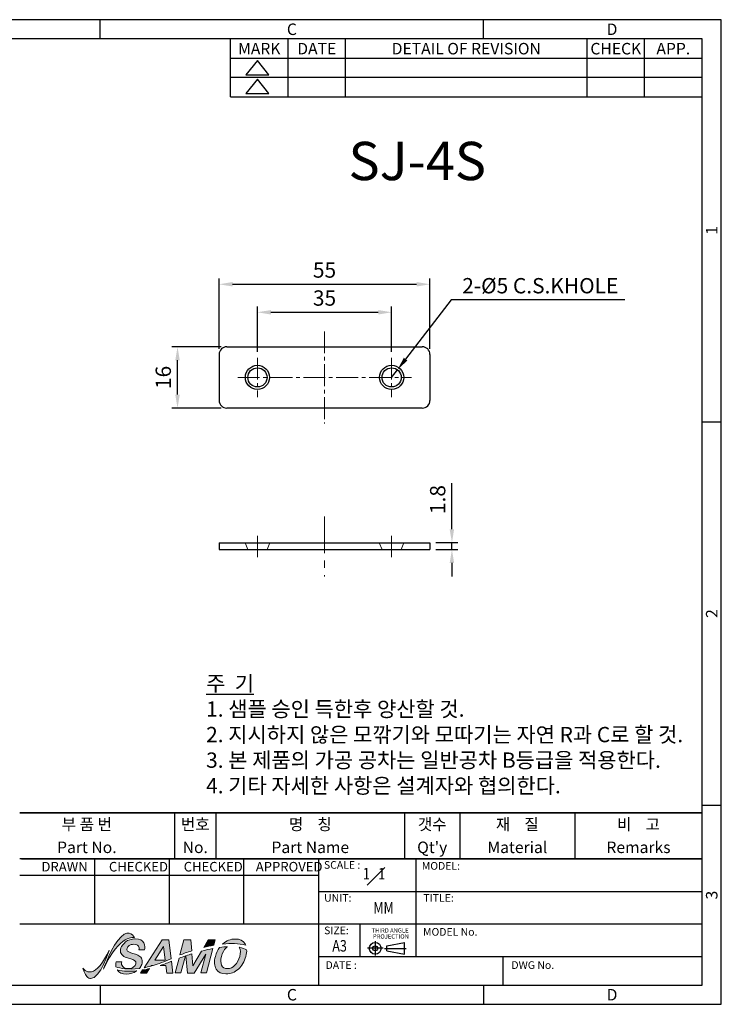
# Model space of a CAD drawing. Units: millimetres. Extents: x 0 to 367, y 0 to 257.
# Drawn here: x 184 to 367, y 0 to 257 of the extents above; entities that cross this region are included whole.
import ezdxf
from ezdxf.enums import TextEntityAlignment as Align
from ezdxf.lldxf.tags import DXFTag

# ---------------------------------------------------------------- set-up
doc = ezdxf.new("R2010")
doc.units = ezdxf.units.MM
doc.header["$LTSCALE"] = 0.3
for name, pattern in [('AUSGEZOGEN', [0]), ('CENTER', [50.8, 31.75, -6.35, 6.35, -6.35]), ('CENTER2', [28.575, 19.05, -3.175, 3.175, -3.175])]:
    doc.linetypes.add(name, pattern=pattern)
for name, color, linetype in [('Default', 7, 'Continuous'), ('숨겨짐', 50, 'DASHED2'), ('중심선', 1, 'Continuous')]:
    doc.layers.add(name, color=color, linetype=linetype)
doc.layers.add('레이어 1', color=7, linetype='Continuous', lineweight=0)
doc.styles.get("Standard").update_dxf_attribs({"font": 'simplex.shx', "width": 0.8, "bigfont": 'fhg.shx'})
doc.styles.add('style1', font='gulim.ttc')
tags = doc.linetypes.add('DASHED2', pattern=[9.525, 6.35, -3.175]).pattern_tags.tags
tags[6:7] = [DXFTag(74, 4), DXFTag(75, 0), DXFTag(340, '0'), DXFTag(46, 0.0), DXFTag(50, 0.0), DXFTag(44, 0.0), DXFTag(45, 0.0)]
tags[4:5] = [DXFTag(74, 4), DXFTag(75, 0), DXFTag(340, '0'), DXFTag(46, 0.0), DXFTag(50, 0.0), DXFTag(44, 0.0), DXFTag(45, 0.0)]
doc.dimstyles.new('ISO-25 A3[1]', dxfattribs={"dimtxt": 4, "dimasz": 3.5, "dimexe": 1.5, "dimexo": 1.5, "dimgap": 1.2, "dimtad": 1, "dimdsep": 46, "dimtxsty": 'Standard', "dimcen": 2.5, "dimclrd": 6, "dimclre": 6, "dimazin": 2, "dimtfac": 1, "dimtmove": 0, "dimatfit": 3, "dimfxl": 1, "dimarcsym": 0})

# ---------------------------------------------------------------- blocks, each defined once
blk = doc.blocks.new('*D16')
at = {"layer": 'Default', "color": 6, "lineweight": -2}
for p, q in [((236.01, 171.13), (236.01, 189.44)), ((239.51, 187.94), (287.51, 187.94)), ((291.01, 171.13), (291.01, 189.44))]:
    blk.add_line(p, q, dxfattribs=at)
at = {"layer": 'Default', "color": 6}
for points in [[(239.51, 188.53), (239.51, 187.36), (236.01, 187.94)], [(287.51, 187.36), (287.51, 188.53), (291.01, 187.94)]]:
    blk.add_solid(points, dxfattribs=at)
at = {"layer": 'Defpoints', "color": 0}
for p in [(291.01, 187.94), (236.01, 169.63), (291.01, 169.63)]:
    blk.add_point(p, dxfattribs=at)
at = {"layer": 'Default', "color": 0, "ltscale": 0.5, "insert": (263.51, 191.14), "char_height": 4, "attachment_point": 5}
blk.add_mtext('55', dxfattribs=at)
blk = doc.blocks.new('*D17')
at = {"layer": 'Default', "color": 6, "lineweight": -2}
for p, q in [((236.51, 171.63), (223.67, 171.63)), ((225.17, 159.13), (225.17, 168.13)), ((236.51, 155.63), (223.67, 155.63))]:
    blk.add_line(p, q, dxfattribs=at)
at = {"layer": 'Default', "color": 6}
for points in [[(225.75, 168.13), (224.58, 168.13), (225.17, 171.63)], [(224.58, 159.13), (225.75, 159.13), (225.17, 155.63)]]:
    blk.add_solid(points, dxfattribs=at)
at = {"layer": 'Defpoints', "color": 0}
for p in [(225.17, 171.63), (238.01, 171.63), (238.01, 155.63)]:
    blk.add_point(p, dxfattribs=at)
at = {"layer": 'Default', "color": 0, "ltscale": 0.5, "insert": (221.97, 163.63), "char_height": 4, "attachment_point": 5, "rotation": 90}
blk.add_mtext('16', dxfattribs=at)
blk = doc.blocks.new('*D18')
at = {"layer": 'Default', "color": 6, "lineweight": -2}
for p, q in [((246.01, 170.28), (246.01, 182.13)), ((249.51, 180.63), (277.51, 180.63)), ((281.01, 170.28), (281.01, 182.13))]:
    blk.add_line(p, q, dxfattribs=at)
at = {"layer": 'Default', "color": 6}
for points in [[(249.51, 181.21), (249.51, 180.04), (246.01, 180.63)], [(277.51, 180.04), (277.51, 181.21), (281.01, 180.63)]]:
    blk.add_solid(points, dxfattribs=at)
at = {"layer": 'Defpoints', "color": 0}
for p in [(281.01, 180.63), (246.01, 168.78), (281.01, 168.78)]:
    blk.add_point(p, dxfattribs=at)
at = {"layer": 'Default', "color": 0, "ltscale": 0.5, "insert": (263.51, 183.83), "char_height": 4, "attachment_point": 5}
blk.add_mtext('35', dxfattribs=at)
blk = doc.blocks.new('*D19')
at = {"layer": 'Default', "color": 6, "lineweight": -2, "ltscale": 0.5}
for p, q in [((296.74, 124), (296.74, 136.01)), ((292.51, 120.5), (298.24, 120.5)), ((292.51, 118.7), (298.24, 118.7)), ((296.74, 118.7), (296.74, 120.5)), ((296.74, 115.2), (296.74, 111.7))]:
    blk.add_line(p, q, dxfattribs=at)
at = {"layer": 'Default', "color": 6}
for points in [[(296.15, 124), (297.32, 124), (296.74, 120.5)], [(297.32, 115.2), (296.15, 115.2), (296.74, 118.7)]]:
    blk.add_solid(points, dxfattribs=at)
at = {"layer": 'Defpoints', "color": 0}
for p in [(291.01, 120.5), (291.01, 118.7), (296.74, 120.5)]:
    blk.add_point(p, dxfattribs=at)
at = {"layer": 'Default', "color": 0, "ltscale": 0.5, "insert": (293.54, 131.75), "char_height": 4, "attachment_point": 5, "rotation": 90}
blk.add_mtext('1.8', dxfattribs=at)
blk = doc.blocks.new('Block_1')
at = {"layer": '레이어 1'}
h = blk.add_hatch(color=253, dxfattribs=at)
h.dxf.hatch_style = 2
edge = h.paths.add_edge_path()
edge.add_spline(control_points=[(89.03, -153.11), (89.03, -153.11), (91.34, -146.85), (93.62, -144.67), (95.89, -142.49), (97.05, -144.73), (97.13, -144.95), (97.13, -144.95), (93.38, -143.76), (89.03, -153.11)], knot_values=[0, 0, 0, 0, 1, 1, 1, 2, 2, 2, 3, 3, 3, 3], degree=3, periodic=0)
h = blk.add_hatch(color=253, dxfattribs=at)
h.dxf.hatch_style = 2
edge = h.paths.add_edge_path()
edge.add_spline(control_points=[(83.67, -152.86), (83.67, -152.86), (84.47, -154.1), (85.88, -153.86), (87.29, -153.61), (88.99, -151.43), (90.53, -148.21), (90.53, -148.21), (88.2, -155.66), (85.69, -155.62), (85.69, -155.62), (84.49, -155.78), (83.67, -152.86)], knot_values=[0, 0, 0, 0, 1, 1, 1, 2, 2, 2, 3, 3, 3, 4, 4, 4, 4], degree=3, periodic=0)
for points, knots in [([(89.03, -153.11), (89.03, -153.11), (91.34, -146.85), (93.62, -144.67), (95.89, -142.49), (97.05, -144.73), (97.13, -144.95), (97.13, -144.95), (93.38, -143.76), (89.03, -153.11)], [0, 0, 0, 0, 1, 1, 1, 2, 2, 2, 3, 3, 3, 3]), ([(83.67, -152.86), (83.67, -152.86), (84.47, -154.1), (85.88, -153.86), (87.29, -153.61), (88.99, -151.43), (90.53, -148.21), (90.53, -148.21), (88.2, -155.66), (85.69, -155.62), (85.69, -155.62), (84.49, -155.78), (83.67, -152.86)], [0, 0, 0, 0, 1, 1, 1, 2, 2, 2, 3, 3, 3, 4, 4, 4, 4])]:
    blk.add_open_spline(points, degree=3, knots=knots, dxfattribs=at)
blk = doc.blocks.new('Block_2')
at = {"layer": '레이어 1'}
h = blk.add_hatch(color=253, dxfattribs=at)
h.dxf.hatch_style = 2
edge = h.paths.add_edge_path()
edge.add_spline(control_points=[(112.36, -152.23), (112.36, -152.23), (112.13, -149.15), (112.13, -149.15), (111.63, -149.3), (111.1, -149.47), (110.56, -149.65), (110.56, -149.65), (110.97, -154.15), (110.97, -154.15), (110.97, -154.15), (112.72, -154.15), (112.72, -154.15), (112.72, -154.15), (115.73, -149.25), (115.73, -149.25), (115.73, -149.25), (114.44, -154.14), (114.44, -154.14), (114.44, -154.14), (115.94, -154.14), (115.94, -154.14), (115.94, -154.14), (117.61, -147.75), (117.61, -147.75), (116.7, -147.93), (115.71, -148.15), (114.63, -148.43), (114.63, -148.43), (112.36, -152.23), (112.36, -152.23)], knot_values=[0, 0, 0, 0, 1, 1, 1, 2, 2, 2, 3, 3, 3, 4, 4, 4, 5, 5, 5, 6, 6, 6, 7, 7, 7, 8, 8, 8, 9, 9, 9, 10, 10, 10, 10], degree=3, periodic=0)
h = blk.add_hatch(color=253, dxfattribs=at)
h.dxf.hatch_style = 2
edge = h.paths.add_edge_path()
edge.add_spline(control_points=[(124.55, -147.56), (124.82, -148.16), (124.83, -148.91), (124.59, -149.82), (124.35, -150.75), (123.93, -151.52), (123.35, -152.11), (122.76, -152.71), (122.1, -153.01), (121.37, -153.01), (120.62, -153.01), (120.12, -152.71), (119.85, -152.11), (119.59, -151.52), (119.58, -150.75), (119.83, -149.82), (120.07, -148.91), (120.48, -148.16), (121.05, -147.56), (121.15, -147.46), (121.26, -147.37), (121.37, -147.28), (120.75, -147.31), (120.07, -147.37), (119.33, -147.47), (118.83, -148.15), (118.46, -148.93), (118.23, -149.82), (117.87, -151.17), (117.95, -152.27), (118.44, -153.12), (118.94, -153.96), (119.79, -154.39), (121, -154.39), (122.22, -154.39), (123.29, -153.96), (124.23, -153.12), (125.17, -152.27), (125.82, -151.17), (126.18, -149.82), (126.35, -149.18), (126.42, -148.59), (126.39, -148.06), (125.96, -147.82), (125.34, -147.59), (124.48, -147.43), (124.5, -147.48), (124.53, -147.52), (124.55, -147.56)], knot_values=[0, 0, 0, 0, 1, 1, 1, 2, 2, 2, 3, 3, 3, 4, 4, 4, 5, 5, 5, 6, 6, 6, 7, 7, 7, 8, 8, 8, 9, 9, 9, 10, 10, 10, 11, 11, 11, 12, 12, 12, 13, 13, 13, 14, 14, 14, 15, 15, 15, 16, 16, 16, 16], degree=3, periodic=0)
h = blk.add_hatch(color=253, dxfattribs=at)
h.dxf.hatch_style = 2
edge = h.paths.add_edge_path()
edge.add_spline(control_points=[(105.31, -152.19), (105.31, -152.19), (105.54, -154.15), (105.54, -154.15), (105.54, -154.15), (107.12, -154.15), (107.12, -154.15), (107.12, -154.15), (106.75, -151.09), (106.75, -151.09), (106.06, -151.38), (105.04, -151.79), (103.83, -152.19), (103.83, -152.19), (105.31, -152.19), (105.31, -152.19)], knot_values=[0, 0, 0, 0, 1, 1, 1, 2, 2, 2, 3, 3, 3, 4, 4, 4, 5, 5, 5, 5], degree=3, periodic=0)
h = blk.add_hatch(color=253, dxfattribs=at)
h.dxf.hatch_style = 2
edge = h.paths.add_edge_path()
edge.add_spline(control_points=[(107.76, -154.14), (107.76, -154.14), (109.25, -154.14), (109.25, -154.14), (109.25, -154.14), (110.42, -149.7), (110.42, -149.7), (109.89, -149.88), (109.34, -150.06), (108.78, -150.27), (108.78, -150.27), (107.76, -154.14), (107.76, -154.14)], knot_values=[0, 0, 0, 0, 1, 1, 1, 2, 2, 2, 3, 3, 3, 4, 4, 4, 4], degree=3, periodic=0)
h = blk.add_hatch(color=253, dxfattribs=at)
h.dxf.hatch_style = 2
edge = h.paths.add_edge_path()
edge.add_spline(control_points=[(92.65, -153.32), (92.66, -153.33), (92.67, -153.35), (92.68, -153.37), (93.14, -154.07), (93.92, -154.41), (95.02, -154.41), (96.03, -154.41), (96.9, -154.17), (97.61, -153.67), (97.65, -153.64), (97.7, -153.6), (97.74, -153.57), (96.01, -153.75), (94.25, -153.72), (92.65, -153.32)], knot_values=[0, 0, 0, 0, 1, 1, 1, 2, 2, 2, 3, 3, 3, 4, 4, 4, 5, 5, 5, 5], degree=3, periodic=0)
h = blk.add_hatch(color=253, dxfattribs=at)
h.dxf.hatch_style = 2
edge = h.paths.add_edge_path()
edge.add_spline(control_points=[(98.72, -154.16), (98.72, -154.16), (100.27, -154.16), (100.27, -154.16), (100.27, -154.16), (101.02, -152.99), (101.02, -152.99), (100.44, -153.13), (99.84, -153.26), (99.23, -153.36), (99.23, -153.36), (98.72, -154.16), (98.72, -154.16)], knot_values=[0, 0, 0, 0, 1, 1, 1, 2, 2, 2, 3, 3, 3, 4, 4, 4, 4], degree=3, periodic=0)
for points, knots in [([(112.36, -152.23), (112.36, -152.23), (112.13, -149.15), (112.13, -149.15), (111.63, -149.3), (111.1, -149.47), (110.56, -149.65), (110.56, -149.65), (110.97, -154.15), (110.97, -154.15), (110.97, -154.15), (112.72, -154.15), (112.72, -154.15), (112.72, -154.15), (115.73, -149.25), (115.73, -149.25), (115.73, -149.25), (114.44, -154.14), (114.44, -154.14), (114.44, -154.14), (115.94, -154.14), (115.94, -154.14), (115.94, -154.14), (117.61, -147.75), (117.61, -147.75), (116.7, -147.93), (115.71, -148.15), (114.63, -148.43), (114.63, -148.43), (112.36, -152.23), (112.36, -152.23)], [0, 0, 0, 0, 1, 1, 1, 2, 2, 2, 3, 3, 3, 4, 4, 4, 5, 5, 5, 6, 6, 6, 7, 7, 7, 8, 8, 8, 9, 9, 9, 10, 10, 10, 10]), ([(124.55, -147.56), (124.82, -148.16), (124.83, -148.91), (124.59, -149.82), (124.35, -150.75), (123.93, -151.52), (123.35, -152.11), (122.76, -152.71), (122.1, -153.01), (121.37, -153.01), (120.62, -153.01), (120.12, -152.71), (119.85, -152.11), (119.59, -151.52), (119.58, -150.75), (119.83, -149.82), (120.07, -148.91), (120.48, -148.16), (121.05, -147.56), (121.15, -147.46), (121.26, -147.37), (121.37, -147.28), (120.75, -147.31), (120.07, -147.37), (119.33, -147.47), (118.83, -148.15), (118.46, -148.93), (118.23, -149.82), (117.87, -151.17), (117.95, -152.27), (118.44, -153.12), (118.94, -153.96), (119.79, -154.39), (121, -154.39), (122.22, -154.39), (123.29, -153.96), (124.23, -153.12), (125.17, -152.27), (125.82, -151.17), (126.18, -149.82), (126.35, -149.18), (126.42, -148.59), (126.39, -148.06), (125.96, -147.82), (125.34, -147.59), (124.48, -147.43), (124.5, -147.48), (124.53, -147.52), (124.55, -147.56)], [0, 0, 0, 0, 1, 1, 1, 2, 2, 2, 3, 3, 3, 4, 4, 4, 5, 5, 5, 6, 6, 6, 7, 7, 7, 8, 8, 8, 9, 9, 9, 10, 10, 10, 11, 11, 11, 12, 12, 12, 13, 13, 13, 14, 14, 14, 15, 15, 15, 16, 16, 16, 16]), ([(105.31, -152.19), (105.31, -152.19), (105.54, -154.15), (105.54, -154.15), (105.54, -154.15), (107.12, -154.15), (107.12, -154.15), (107.12, -154.15), (106.75, -151.09), (106.75, -151.09), (106.06, -151.38), (105.04, -151.79), (103.83, -152.19), (103.83, -152.19), (105.31, -152.19), (105.31, -152.19)], [0, 0, 0, 0, 1, 1, 1, 2, 2, 2, 3, 3, 3, 4, 4, 4, 5, 5, 5, 5]), ([(107.76, -154.14), (107.76, -154.14), (109.25, -154.14), (109.25, -154.14), (109.25, -154.14), (110.42, -149.7), (110.42, -149.7), (109.89, -149.88), (109.34, -150.06), (108.78, -150.27), (108.78, -150.27), (107.76, -154.14), (107.76, -154.14)], [0, 0, 0, 0, 1, 1, 1, 2, 2, 2, 3, 3, 3, 4, 4, 4, 4]), ([(92.65, -153.32), (92.66, -153.33), (92.67, -153.35), (92.68, -153.37), (93.14, -154.07), (93.92, -154.41), (95.02, -154.41), (96.03, -154.41), (96.9, -154.17), (97.61, -153.67), (97.65, -153.64), (97.7, -153.6), (97.74, -153.57), (96.01, -153.75), (94.25, -153.72), (92.65, -153.32)], [0, 0, 0, 0, 1, 1, 1, 2, 2, 2, 3, 3, 3, 4, 4, 4, 5, 5, 5, 5]), ([(98.72, -154.16), (98.72, -154.16), (100.27, -154.16), (100.27, -154.16), (100.27, -154.16), (101.02, -152.99), (101.02, -152.99), (100.44, -153.13), (99.84, -153.26), (99.23, -153.36), (99.23, -153.36), (98.72, -154.16), (98.72, -154.16)], [0, 0, 0, 0, 1, 1, 1, 2, 2, 2, 3, 3, 3, 4, 4, 4, 4])]:
    blk.add_open_spline(points, degree=3, knots=knots, dxfattribs=at)
blk = doc.blocks.new('Block_3')
at = {"layer": '레이어 1'}
h = blk.add_hatch(color=253, dxfattribs=at)
h.dxf.hatch_style = 2
edge = h.paths.add_edge_path()
edge.add_spline(control_points=[(98.41, -152.96), (98.68, -152.65), (98.88, -152.31), (99.01, -151.96), (99.2, -151.42), (99.22, -150.95), (99.06, -150.56), (98.9, -150.16), (98.64, -149.86), (98.29, -149.65), (97.88, -149.41), (97.47, -149.24), (97.05, -149.14), (96.62, -149.04), (96.27, -148.94), (95.99, -148.83), (95.73, -148.72), (95.51, -148.58), (95.32, -148.41), (95.13, -148.24), (95.09, -148.01), (95.19, -147.71), (95.27, -147.46), (95.45, -147.22), (95.72, -147), (96, -146.78), (96.42, -146.66), (97, -146.66), (97.57, -146.66), (97.95, -146.81), (98.14, -147.11), (98.33, -147.4), (98.38, -147.74), (98.28, -148.13), (98.28, -148.13), (99.76, -148.13), (99.76, -148.13), (99.93, -147.62), (99.87, -147.02), (99.57, -146.31), (99.26, -145.61), (98.52, -145.26), (97.35, -145.26), (96.31, -145.26), (95.47, -145.51), (94.83, -146.02), (94.2, -146.54), (93.79, -147.06), (93.61, -147.61), (93.41, -148.19), (93.42, -148.68), (93.63, -149.07), (93.84, -149.46), (94.2, -149.76), (94.69, -149.98), (95.09, -150.17), (95.48, -150.3), (95.88, -150.37), (96.27, -150.43), (96.62, -150.57), (96.95, -150.76), (97.19, -150.88), (97.36, -151.04), (97.45, -151.25), (97.55, -151.45), (97.53, -151.69), (97.4, -151.97), (97.25, -152.28), (97, -152.53), (96.67, -152.72), (96.34, -152.91), (95.91, -153.01), (95.39, -153.01), (94.82, -153.01), (94.38, -152.83), (94.08, -152.48), (93.78, -152.13), (93.69, -151.71), (93.82, -151.22), (93.82, -151.22), (92.34, -151.22), (92.34, -151.22), (92.2, -151.66), (92.19, -152.1), (92.3, -152.52), (93.35, -152.9), (95.36, -153.36), (98.41, -152.96)], knot_values=[0, 0, 0, 0, 1, 1, 1, 2, 2, 2, 3, 3, 3, 4, 4, 4, 5, 5, 5, 6, 6, 6, 7, 7, 7, 8, 8, 8, 9, 9, 9, 10, 10, 10, 11, 11, 11, 12, 12, 12, 13, 13, 13, 14, 14, 14, 15, 15, 15, 16, 16, 16, 17, 17, 17, 18, 18, 18, 19, 19, 19, 20, 20, 20, 21, 21, 21, 22, 22, 22, 23, 23, 23, 24, 24, 24, 25, 25, 25, 26, 26, 26, 27, 27, 27, 28, 28, 28, 29, 29, 29, 29], degree=3, periodic=0)
h = blk.add_hatch(color=253, dxfattribs=at)
h.dxf.hatch_style = 2
edge = h.paths.add_edge_path()
edge.add_spline(control_points=[(104.74, -147.25), (104.74, -147.25), (105.14, -150.82), (105.14, -150.82), (105.14, -150.82), (102.43, -150.82), (102.43, -150.82), (102.43, -150.82), (104.74, -147.25), (104.74, -147.25)], knot_values=[0, 0, 0, 0, 1, 1, 1, 2, 2, 2, 3, 3, 3, 3], degree=3, periodic=0)
edge = h.paths.add_edge_path()
edge.add_spline(control_points=[(101.54, -152.19), (101.54, -152.19), (101.98, -152.19), (101.98, -152.19), (103.39, -151.77), (104.95, -151.2), (106.67, -150.41), (106.67, -150.41), (106.07, -145.48), (106.07, -145.48), (106.07, -145.48), (104.33, -145.48), (104.33, -145.48), (104.33, -145.48), (99.62, -152.76), (99.62, -152.76), (100.19, -152.65), (100.8, -152.51), (101.44, -152.34), (101.44, -152.34), (101.54, -152.19), (101.54, -152.19)], knot_values=[0, 0, 0, 0, 1, 1, 1, 2, 2, 2, 3, 3, 3, 4, 4, 4, 5, 5, 5, 6, 6, 6, 7, 7, 7, 7], degree=3, periodic=0)
h = blk.add_hatch(color=253, dxfattribs=at)
h.dxf.hatch_style = 2
edge = h.paths.add_edge_path()
edge.add_spline(control_points=[(111.85, -145.49), (111.85, -145.49), (110.04, -145.49), (110.04, -145.49), (110.04, -145.49), (109, -149.44), (109, -149.44), (109.82, -149.12), (110.87, -148.74), (112.07, -148.36), (112.07, -148.36), (111.85, -145.49), (111.85, -145.49)], knot_values=[0, 0, 0, 0, 1, 1, 1, 2, 2, 2, 3, 3, 3, 4, 4, 4, 4], degree=3, periodic=0)
h = blk.add_hatch(color=253, dxfattribs=at)
h.dxf.hatch_style = 2
edge = h.paths.add_edge_path()
edge.add_spline(control_points=[(118.2, -145.49), (118.2, -145.49), (116.39, -145.49), (116.39, -145.49), (116.39, -145.49), (115.21, -147.47), (115.21, -147.47), (116.06, -147.26), (116.94, -147.07), (117.83, -146.91), (117.83, -146.91), (118.2, -145.49), (118.2, -145.49)], knot_values=[0, 0, 0, 0, 1, 1, 1, 2, 2, 2, 3, 3, 3, 4, 4, 4, 4], degree=3, periodic=0)
h = blk.add_hatch(color=253, dxfattribs=at)
h.dxf.hatch_style = 2
edge = h.paths.add_edge_path()
edge.add_spline(control_points=[(126.14, -146.88), (126.09, -146.76), (126.03, -146.65), (125.97, -146.54), (125.47, -145.69), (124.62, -145.27), (123.41, -145.27), (122.2, -145.27), (121.12, -145.69), (120.18, -146.54), (120.16, -146.55), (120.15, -146.57), (120.13, -146.58), (122.25, -146.37), (124.33, -146.4), (126.14, -146.88)], knot_values=[0, 0, 0, 0, 1, 1, 1, 2, 2, 2, 3, 3, 3, 4, 4, 4, 5, 5, 5, 5], degree=3, periodic=0)
for points, knots in [([(98.41, -152.96), (98.68, -152.65), (98.88, -152.31), (99.01, -151.96), (99.2, -151.42), (99.22, -150.95), (99.06, -150.56), (98.9, -150.16), (98.64, -149.86), (98.29, -149.65), (97.88, -149.41), (97.47, -149.24), (97.05, -149.14), (96.62, -149.04), (96.27, -148.94), (95.99, -148.83), (95.73, -148.72), (95.51, -148.58), (95.32, -148.41), (95.13, -148.24), (95.09, -148.01), (95.19, -147.71), (95.27, -147.46), (95.45, -147.22), (95.72, -147), (96, -146.78), (96.42, -146.66), (97, -146.66), (97.57, -146.66), (97.95, -146.81), (98.14, -147.11), (98.33, -147.4), (98.38, -147.74), (98.28, -148.13), (98.28, -148.13), (99.76, -148.13), (99.76, -148.13), (99.93, -147.62), (99.87, -147.02), (99.57, -146.31), (99.26, -145.61), (98.52, -145.26), (97.35, -145.26), (96.31, -145.26), (95.47, -145.51), (94.83, -146.02), (94.2, -146.54), (93.79, -147.06), (93.61, -147.61), (93.41, -148.19), (93.42, -148.68), (93.63, -149.07), (93.84, -149.46), (94.2, -149.76), (94.69, -149.98), (95.09, -150.17), (95.48, -150.3), (95.88, -150.37), (96.27, -150.43), (96.62, -150.57), (96.95, -150.76), (97.19, -150.88), (97.36, -151.04), (97.45, -151.25), (97.55, -151.45), (97.53, -151.69), (97.4, -151.97), (97.25, -152.28), (97, -152.53), (96.67, -152.72), (96.34, -152.91), (95.91, -153.01), (95.39, -153.01), (94.82, -153.01), (94.38, -152.83), (94.08, -152.48), (93.78, -152.13), (93.69, -151.71), (93.82, -151.22), (93.82, -151.22), (92.34, -151.22), (92.34, -151.22), (92.2, -151.66), (92.19, -152.1), (92.3, -152.52), (93.35, -152.9), (95.36, -153.36), (98.41, -152.96)], [0, 0, 0, 0, 1, 1, 1, 2, 2, 2, 3, 3, 3, 4, 4, 4, 5, 5, 5, 6, 6, 6, 7, 7, 7, 8, 8, 8, 9, 9, 9, 10, 10, 10, 11, 11, 11, 12, 12, 12, 13, 13, 13, 14, 14, 14, 15, 15, 15, 16, 16, 16, 17, 17, 17, 18, 18, 18, 19, 19, 19, 20, 20, 20, 21, 21, 21, 22, 22, 22, 23, 23, 23, 24, 24, 24, 25, 25, 25, 26, 26, 26, 27, 27, 27, 28, 28, 28, 29, 29, 29, 29]), ([(101.54, -152.19), (101.54, -152.19), (101.98, -152.19), (101.98, -152.19), (103.39, -151.77), (104.95, -151.2), (106.67, -150.41), (106.67, -150.41), (106.07, -145.48), (106.07, -145.48), (106.07, -145.48), (104.33, -145.48), (104.33, -145.48), (104.33, -145.48), (99.62, -152.76), (99.62, -152.76), (100.19, -152.65), (100.8, -152.51), (101.44, -152.34), (101.44, -152.34), (101.54, -152.19), (101.54, -152.19)], [0, 0, 0, 0, 1, 1, 1, 2, 2, 2, 3, 3, 3, 4, 4, 4, 5, 5, 5, 6, 6, 6, 7, 7, 7, 7]), ([(111.85, -145.49), (111.85, -145.49), (110.04, -145.49), (110.04, -145.49), (110.04, -145.49), (109, -149.44), (109, -149.44), (109.82, -149.12), (110.87, -148.74), (112.07, -148.36), (112.07, -148.36), (111.85, -145.49), (111.85, -145.49)], [0, 0, 0, 0, 1, 1, 1, 2, 2, 2, 3, 3, 3, 4, 4, 4, 4]), ([(118.2, -145.49), (118.2, -145.49), (116.39, -145.49), (116.39, -145.49), (116.39, -145.49), (115.21, -147.47), (115.21, -147.47), (116.06, -147.26), (116.94, -147.07), (117.83, -146.91), (117.83, -146.91), (118.2, -145.49), (118.2, -145.49)], [0, 0, 0, 0, 1, 1, 1, 2, 2, 2, 3, 3, 3, 4, 4, 4, 4]), ([(126.14, -146.88), (126.09, -146.76), (126.03, -146.65), (125.97, -146.54), (125.47, -145.69), (124.62, -145.27), (123.41, -145.27), (122.2, -145.27), (121.12, -145.69), (120.18, -146.54), (120.16, -146.55), (120.15, -146.57), (120.13, -146.58), (122.25, -146.37), (124.33, -146.4), (126.14, -146.88)], [0, 0, 0, 0, 1, 1, 1, 2, 2, 2, 3, 3, 3, 4, 4, 4, 5, 5, 5, 5]), ([(104.74, -147.25), (104.74, -147.25), (105.14, -150.82), (105.14, -150.82), (105.14, -150.82), (102.43, -150.82), (102.43, -150.82), (102.43, -150.82), (104.74, -147.25), (104.74, -147.25)], [0, 0, 0, 0, 1, 1, 1, 2, 2, 2, 3, 3, 3, 3])]:
    blk.add_open_spline(points, degree=3, knots=knots, dxfattribs=at)
blk = doc.blocks.new('Block_0')
at = {"layer": '레이어 1'}
for name in ['Block_1', 'Block_3', 'Block_2']:
    blk.add_blockref(name, (0, 0), dxfattribs=at)

msp = doc.modelspace()

# ---------------------------------------------------------------- linework, layer by layer
at = {"color": 3}
for p, q in [((367, 257), (0, 257)), ((205, 252), (205, 257)), ((305, 252), (305, 257)), ((367, 0), (367, 257)), ((362, 252), (5, 252)), ((238.984, 236.881), (238.984, 252)), ((253.984, 236.881), (253.984, 252)), ((362, 5), (362, 252)), ((361.984, 246.881), (238.984, 246.881)), ((246.049, 246.379), (242.961, 242.613)), ((248.946, 242.613), (246.049, 246.379)), ((242.961, 242.613), (248.946, 242.613)), ((246.049, 241.469), (242.961, 237.703)), ((248.946, 237.703), (246.049, 241.469)), ((238.984, 236.881), (362, 236.881)), ((242.961, 237.703), (248.946, 237.703)), ((362, 152), (367, 152)), ((362, 52), (367, 52)), ((362, 37.975), (184, 37.975)), ((5, 5), (362, 5)), ((205, 5), (205, 0)), ((305, 5), (305, 0)), ((0, 0), (367, 0))]:
    msp.add_line(p, q, dxfattribs=at)
at = {"color": 5}
for p, q in [((268.984, 236.881), (268.984, 252)), ((331.984, 236.881), (331.984, 252)), ((346.984, 236.881), (346.984, 252)), ((361.984, 241.881), (238.984, 241.881)), ((362, 49.975), (184, 49.975)), ((224.4, 49.975), (224.4, 37.975)), ((235.2, 49.975), (235.2, 37.975)), ((284.4, 49.975), (284.4, 37.975)), ((298.8, 49.975), (298.8, 37.975)), ((328.8, 49.975), (328.8, 37.975)), ((203.505, 37.975), (203.505, 20.975)), ((223.005, 37.975), (223.005, 20.975)), ((242.505, 20.975), (242.505, 37.975)), ((287.421, 12.475), (287.421, 37.975)), ((184.005, 33.725), (262.005, 33.725)), ((262.005, 29.475), (362, 29.475)), ((184, 20.975), (362, 20.975)), ((272.731, 20.975), (272.731, 12.475)), ((262.005, 12.475), (362, 12.475)), ((310.117, 5), (310.117, 12.475))]:
    msp.add_line(p, q, dxfattribs=at)
at = {"color": 3, "linetype": 'AUSGEZOGEN'}
for p, q in [((184.5, 37.975), (362, 37.975)), ((262.005, 5), (262.005, 37.975))]:
    msp.add_line(p, q, dxfattribs=at)
for p, q in [((274.643, 31.133), (279.247, 35.736)), ((279.747, 15.241), (284.333, 16.129)), ((284.333, 13.06), (284.333, 16.129)), ((279.747, 13.948), (279.747, 15.241)), ((279.747, 13.948), (284.333, 13.06))]:
    msp.add_line(p, q)
at = {"color": 1, "linetype": 'CENTER2'}
for p, q in [((276.729, 16.469), (276.729, 12.769)), ((278.764, 14.619), (274.694, 14.619)), ((279.12, 14.595), (284.849, 14.595))]:
    msp.add_line(p, q, dxfattribs=at)
for radius in [1.534, 0.647]:
    msp.add_circle((276.729, 14.619), radius)
at = {"layer": 'Default', "color": 6, "ltscale": 0.5}
for p, q in [((296.507, 183.845), (284.659, 168.394)), ((341.867, 183.845), (296.507, 183.845)), ((281.008, 163.633), (282.529, 165.617))]:
    msp.add_line(p, q, dxfattribs=at)
at = {"layer": 'Default', "color": 0, "ltscale": 0.5}
for p, q in [((236.008, 169.633), (236.008, 157.633)), ((238.008, 171.633), (289.008, 171.633)), ((291.008, 169.633), (291.008, 157.633)), ((291.008, 163.633), (291.008, 157.633)), ((289.008, 155.633), (238.008, 155.633)), ((236.008, 120.495), (236.008, 118.695)), ((236.008, 120.495), (291.008, 120.495)), ((236.008, 118.695), (291.008, 118.695)), ((291.008, 120.495), (291.008, 118.695))]:
    msp.add_line(p, q, dxfattribs=at)
at = {"layer": 'Default', "color": 3, "ltscale": 0.5}
msp.add_line((184, 49.975), (362, 49.975), dxfattribs=at)
at = {"layer": 'Default', "color": 0, "ltscale": 0.5}
for centre, radius in [((246.008, 163.633), 3.15), ((246.008, 163.633), 2.5), ((281.008, 163.633), 3.15), ((281.008, 163.633), 2.5)]:
    msp.add_circle(centre, radius, dxfattribs=at)
for centre, start, end in [((238.008, 169.633), 90, 180), ((289.008, 169.633), 0, 90), ((238.008, 157.633), 180, 270), ((289.008, 157.633), 270, 0)]:
    msp.add_arc(centre, 2, start, end, dxfattribs=at)
at = {"layer": 'Default', "color": 6}
msp.add_solid([(284.196, 168.749), (285.122, 168.039), (282.529, 165.617)], dxfattribs=at)
at = {"layer": '숨겨짐', "lineweight": 9}
for p, q in [((242.777, 120.495), (243.508, 118.695)), ((249.239, 120.495), (248.508, 118.695)), ((277.777, 120.495), (278.508, 118.695)), ((284.239, 120.495), (283.508, 118.695))]:
    msp.add_line(p, q, dxfattribs=at)
at = {"layer": '중심선', "linetype": 'CENTER2', "lineweight": 20}
for p, q in [((263.508, 175.633), (263.508, 151.633)), ((246.008, 168.783), (246.008, 158.483)), ((281.008, 168.783), (281.008, 160.483)), ((240.858, 163.633), (286.158, 163.633)), ((281.008, 160.483), (281.008, 158.483)), ((246.008, 122.295), (246.008, 116.695)), ((281.008, 122.295), (281.008, 116.695))]:
    msp.add_line(p, q, dxfattribs=at)
at = {"layer": '중심선', "linetype": 'CENTER', "lineweight": 20}
msp.add_line((263.508, 127.295), (263.508, 111.695), dxfattribs=at)

# ---------------------------------------------------------------- block references
at = {"layer": '레이어 1'}
msp.add_blockref('Block_0', (116.808, 162.315), dxfattribs=at)

# ---------------------------------------------------------------- texts
at = {"color": 3, "style": 'style1'}
for s, p in [('C', (255, 254.5)), ('D', (338.5, 254.5)), ('MARK', (246.484, 249.441)), ('DATE', (261.484, 249.441)), ('DETAIL OF REVISION', (300.484, 249.441)), ('CHECK', (339.484, 249.441)), ('APP.', (354.484, 249.441)), ('부 품 번', (201.516, 46.975)), ('번호', (229.8, 46.975)), ('명    칭', (259.8, 46.975)), ('갯수', (291.6, 46.975)), ('재    질', (313.8, 46.975)), ('비    고', (345.4, 46.975)), ('Part No.', (201.516, 40.975)), ('No.', (229.8, 40.975)), ('Part Name', (259.8, 40.975)), ("Qt'y", (291.6, 40.975)), ('Material', (313.8, 40.975)), ('Remarks', (345.4, 40.975)), ('C', (255, 2.5)), ('D', (338.5, 2.5))]:
    msp.add_text(s, height=3, dxfattribs=at).set_placement(p, align=Align.MIDDLE_CENTER)
for s, p in [('1', (364.5, 202)), ('2', (364.5, 102)), ('3', (364.5, 28.5))]:
    msp.add_text(s, height=3, rotation=90, dxfattribs=at).set_placement(p, align=Align.MIDDLE_CENTER)
for s, height, p in [('DRAWN', 2.5, (189.679, 34.666)), ('CHECKED', 2.5, (207.281, 34.666)), ('CHECKED', 2.5, (226.781, 34.666)), ('APPROVED', 2.5, (245.576, 34.666)), ('MODEL:', 2, (288.88, 35.131)), ('UNIT:', 2, (263.398, 26.785)), ('TITLE:', 2, (289.322, 26.785)), ('SIZE:', 2, (263.398, 18.285)), ('THIRD ANGLE', 1.12, (275.774, 18.711)), ('PROJECTION', 1.12, (276.144, 17.152)), ('MODEL No.', 2, (289.198, 17.904)), ('DATE :', 2, (263.782, 9.236)), ('DWG No.', 2, (312.253, 9.236)), ('DWG No.', 2, (312.253, 9.236))]:
    msp.add_text(s, height=height, dxfattribs=at).set_placement(p)
msp.add_text('SCALE : ', height=2, dxfattribs=at).set_placement((268.405, 34.76), align=Align.BOTTOM_CENTER)
at = {"width": 0.8}
for s, p in [('1   1', (273.521, 32.613)), ('MM', (276.247, 23.699))]:
    msp.add_text(s, height=3, dxfattribs=at).set_placement(p)
msp.add_text('A3', height=3, dxfattribs=at).set_placement((267.433, 15.265), align=Align.MIDDLE_CENTER)
at = {"insert": (232.627, 85.74), "char_height": 4, "width": 128.6088, "attachment_point": 1}
msp.add_mtext('{\\L주  기\\P}1. 샘플 승인 득한후 양산할 것.\\P2. 지시하지 않은 모깎기와 모따기는 자연 R과 C로 할 것.\\P3. 본 제품의 가공 공차는 일반공차 B등급을 적용한다.\\P4. 기타 자세한 사항은 설계자와 협의한다.', dxfattribs=at)
at = {"layer": 'Default', "color": 0, "ltscale": 0.5, "insert": (269.764, 225.123), "char_height": 10, "width": 64.66584, "attachment_point": 1}
msp.add_mtext('{\\Fsimplex,fhg.shx;SJ-4S}', dxfattribs=at)
at = {"layer": 'Default', "color": 0, "ltscale": 0.5, "insert": (319.787, 187.045), "char_height": 4, "attachment_point": 5}
msp.add_mtext('2-%%C5 C.S.KHOLE', dxfattribs=at)

# ---------------------------------------------------------------- dimensions: what is measured, and where the dimension line sits
at = {"layer": 'Default', "color": 0}
for base, p1, p2, picture, middle in [((291.008, 187.943), (236.008, 169.633), (291.008, 169.633), '*D16', (263.508, 191.143)), ((281.008, 180.627), (246.008, 168.783), (281.008, 168.783), '*D18', (263.508, 183.827))]:
    dim = msp.add_linear_dim(base=base, p1=p1, p2=p2, dimstyle='ISO-25 A3[1]', override={"dimtfill": 0}, dxfattribs=at)
    dim.commit()
    dim.dimension.update_dxf_attribs({"geometry": picture, "text_midpoint": middle})
dim = msp.add_linear_dim(base=(225.166, 171.633), p1=(238.008, 155.633), p2=(238.008, 171.633), angle=90, dimstyle='ISO-25 A3[1]', override={"dimtfill": 0}, dxfattribs=at)
dim.commit()
dim.dimension.update_dxf_attribs({"geometry": '*D17', "text_midpoint": (221.966, 163.633)})
at = {"layer": 'Default', "color": 0, "ltscale": 0.5}
dim = msp.add_linear_dim(base=(296.737, 120.495), p1=(291.008, 118.695), p2=(291.008, 120.495), angle=90, dimstyle='ISO-25 A3[1]', override={"dimtfill": 0}, dxfattribs=at)
dim.commit()
dim.dimension.update_dxf_attribs({"geometry": '*D19', "text_midpoint": (293.537, 131.751)})

doc.saveas('drawing.dxf')
